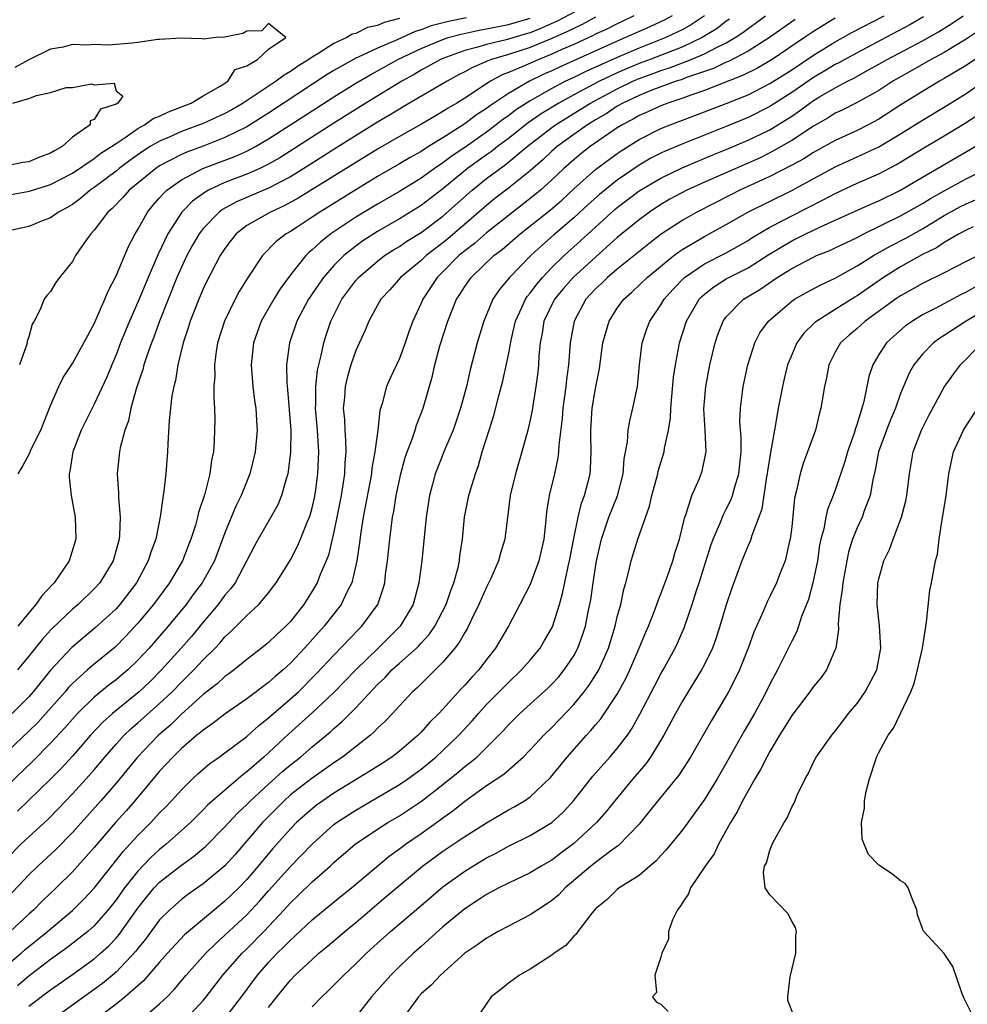
# Model space of a CAD drawing. Units: inches. Extents: x 2607000 to 2610000, y 1533000 to 1536000.
# Drawn here: x 2607160 to 2607247, y 1534768 to 1534859 of the extents above; entities that cross this region are included whole.
import ezdxf

# ---------------------------------------------------------------- set-up
doc = ezdxf.new("R2010")
doc.units = ezdxf.units.IN
doc.header["$MEASUREMENT"] = 0
doc.layers.add('LD26071533_2ft', color=82, linetype='Continuous')

msp = doc.modelspace()

# ---------------------------------------------------------------- linework, layer by layer
at = {"layer": 'LD26071533_2ft'}
for points, elevation in [([(2607214.138, 1534861), (2607209.494, 1534858.506), (2607208.105, 1534857.895), (2607207, 1534857.456), (2607206.649, 1534857.351), (2607204.814, 1534856.814), (2607203, 1534856.379), (2607202.09, 1534856.09), (2607201, 1534855.809), (2607199, 1534855.091), (2607198.786, 1534855), (2607197, 1534854.012), (2607196.37, 1534853.63), (2607195.22, 1534853), (2607191.921, 1534851), (2607189, 1534849.168), (2607184.021, 1534845.979), (2607183, 1534845.398), (2607182.188, 1534845), (2607181, 1534844.471), (2607179, 1534843.702), (2607177.477, 1534843), (2607177.168, 1534842.832), (2607176.014, 1534841.986), (2607175.039, 1534841), (2607173.744, 1534839), (2607172.858, 1534837.142), (2607171.936, 1534835), (2607171, 1534832.74), (2607170.242, 1534831), (2607169.42, 1534829), (2607169, 1534827.912), (2607168.601, 1534827), (2607168.143, 1534825.857), (2607167, 1534823.364), (2607166.803, 1534823), (2607165.812, 1534821), (2607165.022, 1534819), (2607164.766, 1534817.234), (2607164.693, 1534817), (2607164.689, 1534816.689), (2607164.892, 1534815), (2607165.258, 1534813), (2607165.309, 1534811), (2607164.693, 1534809), (2607163.319, 1534807), (2607163.157, 1534806.843), (2607162.206, 1534805.794), (2607161.655, 1534805), (2607161, 1534804.244), (2607160.004, 1534803)], 7570), ([(2607157.405, 1534770.595), (2607160.283, 1534773), (2607160.663, 1534773.337), (2607162.725, 1534775), (2607165, 1534776.933), (2607166.036, 1534777.964), (2607167, 1534778.98), (2607169.658, 1534782.343), (2607170.277, 1534783), (2607171, 1534783.806), (2607172.198, 1534785), (2607173, 1534785.874), (2607173.563, 1534786.436), (2607174.099, 1534787), (2607175, 1534788.002), (2607176.015, 1534789), (2607176.522, 1534789.477), (2607177.599, 1534790.401), (2607178.477, 1534791), (2607179, 1534791.377), (2607181, 1534792.888), (2607182.102, 1534793.898), (2607183, 1534794.601), (2607183.437, 1534795), (2607185, 1534796.333), (2607185.74, 1534797), (2607187.376, 1534798.624), (2607189, 1534800.359), (2607191.277, 1534802.723), (2607191.564, 1534803), (2607193.025, 1534805), (2607193.529, 1534806.472), (2607193.659, 1534807), (2607193.736, 1534807.736), (2607193.904, 1534809), (2607194.112, 1534811), (2607194.378, 1534813), (2607194.481, 1534813.519), (2607194.711, 1534815), (2607195.128, 1534817), (2607195.525, 1534818.475), (2607195.705, 1534819), (2607196.161, 1534820.161), (2607196.437, 1534821), (2607196.564, 1534821.436), (2607197.182, 1534823), (2607198.035, 1534825.965), (2607198.257, 1534827), (2607198.718, 1534828.718), (2607199.443, 1534831), (2607200.251, 1534833), (2607200.553, 1534833.447), (2607201, 1534834.173), (2607201.579, 1534835), (2607203.684, 1534837), (2607204.44, 1534837.56), (2607206.101, 1534839), (2607208.824, 1534841.176), (2607209.9, 1534842.1), (2607211, 1534843.116), (2607213, 1534844.904), (2607215, 1534846.379), (2607215.368, 1534846.632), (2607217, 1534847.657), (2607219, 1534848.661), (2607219.837, 1534849), (2607223, 1534850.181), (2607225, 1534850.953), (2607227, 1534851.763), (2607229, 1534852.786), (2607231, 1534854.062), (2607233, 1534855.397), (2607235, 1534856.626), (2607236.532, 1534857.468), (2607239.501, 1534859)], 7588), ([(2607195, 1534858.75), (2607193.608, 1534858.392), (2607193, 1534858.102), (2607192.081, 1534857.919), (2607191, 1534857.392), (2607190.672, 1534857.328), (2607190.188, 1534857), (2607189, 1534856.464), (2607187.513, 1534855.513), (2607187, 1534855.217), (2607186.706, 1534855), (2607185.65, 1534854.35), (2607185, 1534853.894), (2607184.427, 1534853.573), (2607183.704, 1534853), (2607181.599, 1534851.599), (2607180.674, 1534851), (2607179.615, 1534850.385), (2607179, 1534850.042), (2607177, 1534849.113), (2607175, 1534848.383), (2607173.879, 1534847.879), (2607173, 1534847.511), (2607172.146, 1534847), (2607171.445, 1534846.555), (2607170.263, 1534845.737), (2607169.293, 1534845), (2607169, 1534844.759), (2607167, 1534843.253), (2607166.627, 1534843), (2607165.755, 1534842.245), (2607165, 1534841.697), (2607164.566, 1534841.434), (2607163.731, 1534841), (2607163, 1534840.476), (2607162.155, 1534840.155), (2607161, 1534839.689), (2607157.87, 1534839)], 7564), ([(2607220.036, 1534859), (2607219.356, 1534858.644), (2607217.996, 1534858.004), (2607215.756, 1534857), (2607215, 1534856.69), (2607209.7, 1534854.3), (2607209, 1534853.963), (2607208.33, 1534853.67), (2607206.944, 1534853), (2607205, 1534851.875), (2607203.284, 1534850.716), (2607203, 1534850.491), (2607202.094, 1534849.906), (2607201, 1534849.083), (2607199, 1534847.802), (2607197.679, 1534847), (2607197, 1534846.57), (2607195.987, 1534846.013), (2607195, 1534845.421), (2607193, 1534844.262), (2607191, 1534843.053), (2607187.703, 1534841), (2607187, 1534840.521), (2607185.625, 1534839.625), (2607185, 1534839.221), (2607184.616, 1534839), (2607183.701, 1534838.299), (2607182.437, 1534837), (2607181.052, 1534834.948), (2607180.296, 1534833.704), (2607179.918, 1534833), (2607178.943, 1534831), (2607178.325, 1534829), (2607178.194, 1534828.194), (2607178.043, 1534827), (2607178.061, 1534825.939), (2607177.989, 1534825), (2607177.962, 1534823.962), (2607178.032, 1534823), (2607178.061, 1534821.939), (2607178.051, 1534821), (2607178.013, 1534820.013), (2607177.93, 1534819), (2607177.755, 1534818.245), (2607177.602, 1534817), (2607177.136, 1534815.136), (2607176.571, 1534813.429), (2607176.481, 1534813), (2607176.289, 1534812.289), (2607175.873, 1534811), (2607175.619, 1534810.381), (2607175.096, 1534809), (2607173.901, 1534807), (2607172.429, 1534805), (2607171, 1534803.271), (2607169.908, 1534802.091), (2607168.92, 1534801.08), (2607167, 1534799.518), (2607166.386, 1534799), (2607165, 1534797.764), (2607164.629, 1534797.371), (2607164.331, 1534797), (2607162.572, 1534795), (2607161.814, 1534794.185), (2607161, 1534793.375), (2607158.494, 1534791)], 7576), ([(2607159, 1534781.736), (2607160.275, 1534783), (2607161, 1534783.693), (2607162.728, 1534785.272), (2607163.722, 1534786.278), (2607165, 1534787.619), (2607166.263, 1534789), (2607167, 1534789.839), (2607167.973, 1534791), (2607169, 1534792.174), (2607169.757, 1534793), (2607170.389, 1534793.611), (2607171, 1534794.128), (2607173, 1534795.902), (2607174.152, 1534797), (2607175, 1534797.884), (2607175.572, 1534798.428), (2607176.128, 1534799), (2607177, 1534799.937), (2607178.084, 1534801), (2607178.534, 1534801.466), (2607179, 1534802.037), (2607179.514, 1534802.486), (2607181, 1534803.981), (2607182.118, 1534805), (2607183, 1534806.075), (2607183.404, 1534806.596), (2607183.693, 1534807), (2607185, 1534809.11), (2607185.65, 1534810.35), (2607185.935, 1534811), (2607186.551, 1534812.551), (2607186.749, 1534813), (2607186.814, 1534813.186), (2607187, 1534813.868), (2607187.212, 1534814.788), (2607187.297, 1534815.297), (2607187.529, 1534817), (2607187.6, 1534819), (2607187.475, 1534821), (2607187.306, 1534823), (2607187.323, 1534823.323), (2607187.328, 1534825), (2607187.502, 1534826.498), (2607187.613, 1534827), (2607187.835, 1534827.835), (2607188.072, 1534829), (2607188.288, 1534829.712), (2607188.709, 1534831), (2607189.715, 1534833), (2607191, 1534834.712), (2607191.248, 1534835), (2607193, 1534836.509), (2607193.639, 1534837), (2607194.466, 1534837.534), (2607195, 1534837.855), (2607195.685, 1534838.315), (2607197, 1534839.118), (2607199, 1534840.612), (2607201.67, 1534843), (2607203, 1534844.066), (2607204.237, 1534845), (2607204.692, 1534845.308), (2607206.739, 1534847), (2607209, 1534848.763), (2607209.328, 1534849), (2607211.604, 1534850.396), (2607212.541, 1534851), (2607215, 1534852.318), (2607216.42, 1534853), (2607217, 1534853.247), (2607218.297, 1534853.703), (2607219, 1534853.973), (2607219.783, 1534854.217), (2607221.774, 1534855), (2607223, 1534855.517), (2607224.101, 1534856.101), (2607225, 1534856.527), (2607225.814, 1534857), (2607226.527, 1534857.472), (2607227, 1534857.846), (2607227.684, 1534858.316), (2607228.613, 1534859)], 7582), ([(2607223.006, 1534858.994), (2607221.797, 1534858.202), (2607221, 1534857.762), (2607220.5, 1534857.5), (2607219.461, 1534857), (2607217, 1534856.046), (2607215, 1534855.193), (2607212.099, 1534853.901), (2607211, 1534853.351), (2607210.256, 1534853), (2607209, 1534852.344), (2607207, 1534851.213), (2607205.66, 1534850.34), (2607205, 1534849.824), (2607204.51, 1534849.49), (2607203.892, 1534849), (2607203, 1534848.334), (2607201, 1534846.93), (2607199.836, 1534846.164), (2607199, 1534845.512), (2607198.227, 1534845), (2607197, 1534844.112), (2607195, 1534842.89), (2607193, 1534841.735), (2607191, 1534840.521), (2607189, 1534839.189), (2607188.726, 1534839), (2607187.756, 1534838.244), (2607187, 1534837.522), (2607186.707, 1534837.293), (2607186.417, 1534837), (2607185, 1534835.23), (2607184.048, 1534833.952), (2607183.469, 1534833), (2607182.326, 1534831), (2607181.611, 1534829), (2607181.387, 1534827), (2607181.543, 1534825), (2607181.71, 1534823.71), (2607181.821, 1534823), (2607181.879, 1534821.879), (2607181.948, 1534821), (2607181.769, 1534819), (2607181.627, 1534818.373), (2607181.269, 1534817), (2607180.481, 1534815), (2607179.995, 1534814.005), (2607179, 1534811.562), (2607178.024, 1534809), (2607176.912, 1534807), (2607176.084, 1534805.916), (2607175.425, 1534805), (2607173.789, 1534803), (2607172.038, 1534801), (2607171, 1534799.887), (2607170.071, 1534799), (2607169.496, 1534798.504), (2607169, 1534798.096), (2607168.37, 1534797.63), (2607167, 1534796.495), (2607165.478, 1534795), (2607165, 1534794.484), (2607164.311, 1534793.689), (2607163, 1534792.283), (2607161.366, 1534790.634), (2607159, 1534788.355)], 7578), ([(2607231.331, 1534858.67), (2607228.969, 1534857), (2607227, 1534855.764), (2607225.19, 1534854.81), (2607225, 1534854.738), (2607223.821, 1534854.178), (2607221.334, 1534853.334), (2607220.855, 1534853.145), (2607220.389, 1534853), (2607218.171, 1534852.171), (2607217, 1534851.693), (2607215.51, 1534851), (2607215, 1534850.71), (2607213.977, 1534850.023), (2607213, 1534849.451), (2607212.27, 1534849), (2607211, 1534848.107), (2607209.468, 1534847), (2607209, 1534846.59), (2607208.182, 1534845.818), (2607207, 1534844.783), (2607205, 1534843.179), (2607203.767, 1534842.233), (2607203, 1534841.612), (2607202.306, 1534841), (2607199.448, 1534838.552), (2607199, 1534838.18), (2607197.455, 1534837), (2607197, 1534836.565), (2607195.096, 1534835), (2607194.127, 1534833.873), (2607193.301, 1534833), (2607193, 1534832.472), (2607192.192, 1534831), (2607191.848, 1534830.152), (2607191, 1534828.286), (2607190.56, 1534827), (2607190.212, 1534825.788), (2607190.02, 1534825), (2607189.951, 1534823.951), (2607189.858, 1534823), (2607189.959, 1534821.959), (2607189.99, 1534821), (2607190.073, 1534820.073), (2607190.089, 1534819), (2607189.993, 1534818.007), (2607189.964, 1534817), (2607189.792, 1534815.791), (2607189.655, 1534815), (2607189.272, 1534813), (2607189, 1534811.654), (2607188.484, 1534809.516), (2607188.283, 1534809), (2607187.736, 1534807.736), (2607187.455, 1534807), (2607187, 1534806.21), (2607186.228, 1534805), (2607185, 1534803.447), (2607184.579, 1534803), (2607183.745, 1534802.255), (2607183, 1534801.522), (2607182.354, 1534801), (2607181, 1534799.953), (2607179.848, 1534799), (2607179.364, 1534798.636), (2607179, 1534798.384), (2607178.277, 1534797.724), (2607177, 1534796.74), (2607175, 1534794.931), (2607174.026, 1534793.974), (2607172.896, 1534793), (2607170.974, 1534791), (2607169, 1534788.612), (2607167.599, 1534787), (2607165, 1534784.081), (2607163.474, 1534782.526), (2607161.818, 1534781), (2607161, 1534780.198), (2607159, 1534778.103)], 7584), ([(2607235, 1534858.789), (2607233.875, 1534858.125), (2607233, 1534857.567), (2607232.184, 1534857), (2607229.217, 1534855), (2607227.817, 1534854.183), (2607226.484, 1534853.515), (2607223, 1534852.159), (2607221.732, 1534851.732), (2607221, 1534851.458), (2607219.625, 1534851), (2607219, 1534850.759), (2607217.799, 1534850.201), (2607217, 1534849.855), (2607216.463, 1534849.537), (2607215.444, 1534849), (2607215, 1534848.722), (2607212.504, 1534847), (2607211.659, 1534846.341), (2607211, 1534845.805), (2607210.082, 1534845), (2607209, 1534843.966), (2607207.938, 1534843), (2607207.431, 1534842.569), (2607205.409, 1534841), (2607203, 1534839.1), (2607201.883, 1534838.117), (2607201, 1534837.446), (2607200.472, 1534837), (2607199, 1534835.508), (2607198.469, 1534835), (2607197.139, 1534833), (2607197, 1534832.656), (2607196.226, 1534831), (2607195.899, 1534830.101), (2607195.527, 1534829), (2607195, 1534827.561), (2607194.191, 1534825.809), (2607193.834, 1534825), (2607193.423, 1534823.423), (2607193.212, 1534822.788), (2607193.01, 1534821), (2607192.763, 1534819), (2607192.484, 1534817.516), (2607192.435, 1534817), (2607191.668, 1534813), (2607191.426, 1534811.426), (2607191.338, 1534810.662), (2607191.1, 1534809), (2607190.641, 1534807), (2607190.256, 1534806.256), (2607189.66, 1534805), (2607188.111, 1534803), (2607186.303, 1534801), (2607185, 1534799.611), (2607184.332, 1534799), (2607183.606, 1534798.394), (2607183, 1534797.85), (2607181, 1534796.355), (2607179.017, 1534794.983), (2607177.903, 1534794.097), (2607177, 1534793.485), (2607176.752, 1534793.247), (2607176.426, 1534793), (2607175, 1534791.781), (2607174.204, 1534791), (2607173, 1534789.697), (2607170.723, 1534787), (2607169.921, 1534786.08), (2607168.95, 1534785), (2607167, 1534782.694), (2607165, 1534780.459), (2607163.507, 1534779), (2607162.225, 1534777.775), (2607161.469, 1534777), (2607161, 1534776.586), (2607159.289, 1534775)], 7586), ([(2607159.392, 1534842.608), (2607161.071, 1534842.929), (2607163, 1534843.515), (2607165, 1534844.564), (2607167, 1534845.923), (2607167.609, 1534846.391), (2607168.585, 1534847), (2607169, 1534847.299), (2607169.841, 1534847.842), (2607171, 1534848.653), (2607171.623, 1534849), (2607172.419, 1534849.581), (2607173, 1534849.809), (2607173.801, 1534850.199), (2607175.891, 1534851), (2607177, 1534851.676), (2607178.56, 1534852.56), (2607179.27, 1534853), (2607179.937, 1534854.063), (2607181, 1534854.403), (2607181.983, 1534855), (2607183, 1534855.95), (2607184.587, 1534857), (2607183, 1534858.295), (2607182.382, 1534857.619), (2607181, 1534857.589), (2607180.632, 1534857.368), (2607178.945, 1534857.055), (2607178.191, 1534857), (2607177, 1534856.848), (2607176.885, 1534856.885), (2607174.963, 1534856.963), (2607173, 1534856.84), (2607172.826, 1534856.826), (2607171, 1534856.549), (2607170.491, 1534856.491), (2607168.322, 1534856.322), (2607167, 1534856.374), (2607166.312, 1534856.312), (2607165, 1534856.361), (2607164.136, 1534856.135), (2607163, 1534855.955), (2607161, 1534854.954), (2607159.724, 1534854.276)], 7562), ([(2607216.529, 1534859), (2607215.5, 1534858.5), (2607215, 1534858.279), (2607214.156, 1534857.844), (2607213, 1534857.323), (2607212.79, 1534857.21), (2607211, 1534856.384), (2607209.901, 1534855.901), (2607209, 1534855.482), (2607207.785, 1534855), (2607206.343, 1534854.343), (2607205, 1534853.791), (2607204.42, 1534853.58), (2607203.362, 1534853), (2607201, 1534851.454), (2607200.268, 1534851), (2607199.466, 1534850.534), (2607199, 1534850.216), (2607198.219, 1534849.781), (2607196.96, 1534849.04), (2607195, 1534847.945), (2607193, 1534846.778), (2607185.727, 1534842.273), (2607184.431, 1534841.569), (2607183.166, 1534841), (2607181, 1534839.755), (2607180.036, 1534839), (2607179.573, 1534838.427), (2607179, 1534837.664), (2607178.568, 1534837), (2607177.344, 1534834.657), (2607177, 1534833.946), (2607176.595, 1534833), (2607175.801, 1534831), (2607175.623, 1534830.377), (2607175.154, 1534829), (2607174.686, 1534827), (2607174.452, 1534825.548), (2607174.293, 1534825), (2607174.127, 1534824.127), (2607173.874, 1534821.874), (2607173.748, 1534819.748), (2607173.726, 1534819), (2607173.564, 1534817), (2607173.395, 1534815.395), (2607173.327, 1534815), (2607173.055, 1534813.055), (2607172.642, 1534811), (2607172.194, 1534809.806), (2607171.955, 1534809), (2607170.87, 1534807), (2607169.344, 1534805), (2607169, 1534804.614), (2607167.126, 1534802.874), (2607164.933, 1534801.067), (2607163.006, 1534798.994), (2607161.403, 1534797), (2607161, 1534796.543), (2607159.458, 1534795)], 7574), ([(2607213, 1534858.866), (2607211.79, 1534858.21), (2607211, 1534857.853), (2607210.443, 1534857.557), (2607209, 1534856.907), (2607207, 1534856.085), (2607205, 1534855.449), (2607203.456, 1534855), (2607203.121, 1534854.879), (2607203, 1534854.812), (2607201.725, 1534854.275), (2607201, 1534853.855), (2607200.425, 1534853.575), (2607199.381, 1534853), (2607195.36, 1534850.64), (2607195, 1534850.442), (2607194.108, 1534849.892), (2607193, 1534849.247), (2607189.403, 1534847), (2607186.711, 1534845.289), (2607185, 1534844.235), (2607183, 1534843.192), (2607180.056, 1534841.944), (2607178.762, 1534841.238), (2607178.452, 1534841), (2607177, 1534839.486), (2607176.625, 1534839), (2607176.028, 1534837.972), (2607175.499, 1534837), (2607175, 1534835.941), (2607174.595, 1534835), (2607172.986, 1534831), (2607172.469, 1534829.531), (2607172.253, 1534829), (2607171.824, 1534827.824), (2607171.562, 1534827), (2607171.452, 1534826.548), (2607170.874, 1534824.874), (2607170.366, 1534823), (2607170.151, 1534821.849), (2607169.823, 1534821), (2607169.385, 1534819.385), (2607169.319, 1534819), (2607169.107, 1534817), (2607169.23, 1534815.23), (2607169.221, 1534814.779), (2607169.373, 1534813), (2607169.32, 1534811.32), (2607169.282, 1534811), (2607168.749, 1534809), (2607167.529, 1534807), (2607167, 1534806.421), (2607165.521, 1534805), (2607165, 1534804.562), (2607163.179, 1534802.821), (2607163, 1534802.633), (2607162.217, 1534801.783), (2607161, 1534800.245), (2607159.947, 1534799)], 7572), ([(2607243.095, 1534858.905), (2607241.829, 1534858.171), (2607239.639, 1534857), (2607237, 1534855.62), (2607235.864, 1534855), (2607235.317, 1534854.683), (2607235, 1534854.526), (2607234.054, 1534853.946), (2607233, 1534853.339), (2607231, 1534851.972), (2607229, 1534850.681), (2607227, 1534849.681), (2607225, 1534848.845), (2607221, 1534847.267), (2607219.403, 1534846.596), (2607219, 1534846.407), (2607218.071, 1534845.929), (2607217, 1534845.31), (2607215, 1534843.936), (2607213.377, 1534842.623), (2607212.321, 1534841.679), (2607211, 1534840.457), (2607209.133, 1534838.867), (2607208.07, 1534837.93), (2607207.074, 1534837), (2607205.096, 1534835), (2607204.145, 1534833.855), (2607203.584, 1534833), (2607202.75, 1534831), (2607202.14, 1534829), (2607201.487, 1534826.513), (2607201.153, 1534825), (2607200.619, 1534823), (2607199.924, 1534821), (2607199.146, 1534819.146), (2607198.487, 1534817.513), (2607198.297, 1534817), (2607198.051, 1534816.051), (2607197.753, 1534815), (2607197.447, 1534813), (2607197.068, 1534809), (2607196.799, 1534807), (2607196.258, 1534805), (2607195.077, 1534803), (2607193.06, 1534801), (2607191.013, 1534799), (2607189, 1534796.939), (2607187, 1534795.067), (2607184.863, 1534793.137), (2607182.555, 1534791), (2607181, 1534789.638), (2607180.623, 1534789.376), (2607177.863, 1534787), (2607177.409, 1534786.591), (2607177, 1534786.154), (2607175.835, 1534785), (2607173.589, 1534783), (2607173, 1534782.53), (2607172.199, 1534781.801), (2607171, 1534780.545), (2607169.774, 1534779), (2607169, 1534777.904), (2607168.284, 1534777), (2607167, 1534775.528), (2607166.411, 1534775), (2607164.497, 1534773.503), (2607163, 1534772.43), (2607161, 1534770.889), (2607159.969, 1534770.031)], 7590), ([(2607225.3, 1534858.699), (2607225, 1534858.5), (2607224.155, 1534857.845), (2607222.776, 1534857), (2607221, 1534856.171), (2607218.014, 1534855), (2607217, 1534854.619), (2607215.85, 1534854.151), (2607215, 1534853.781), (2607213.353, 1534853), (2607211, 1534851.749), (2607209.622, 1534851), (2607207.998, 1534850.002), (2607206.818, 1534849.182), (2607205, 1534847.74), (2607204.004, 1534847), (2607203.443, 1534846.557), (2607203, 1534846.257), (2607201.248, 1534845), (2607199, 1534843.143), (2607197, 1534841.601), (2607195, 1534840.378), (2607193, 1534839.222), (2607192.644, 1534839), (2607191.653, 1534838.347), (2607191, 1534837.865), (2607189.915, 1534837), (2607189, 1534836.084), (2607188.033, 1534835), (2607187.6, 1534834.4), (2607186.665, 1534833), (2607185.602, 1534831), (2607184.928, 1534829), (2607184.658, 1534827), (2607184.661, 1534825.339), (2607184.725, 1534824.725), (2607185.037, 1534821), (2607185.019, 1534818.981), (2607184.798, 1534817.202), (2607184.754, 1534817), (2607184.631, 1534816.63), (2607184.193, 1534815), (2607183.845, 1534814.155), (2607183.217, 1534813), (2607182.053, 1534811), (2607181.677, 1534810.323), (2607179.926, 1534807), (2607179.547, 1534806.453), (2607179, 1534805.852), (2607178.37, 1534805), (2607177, 1534803.368), (2607175.933, 1534802.067), (2607174.99, 1534801), (2607173.179, 1534799), (2607172.091, 1534797.909), (2607171.121, 1534797), (2607169, 1534795.28), (2607168.668, 1534795), (2607167.798, 1534794.203), (2607166.665, 1534793), (2607165, 1534791.083), (2607164.006, 1534789.994), (2607163, 1534788.966), (2607159.969, 1534786.031)], 7580), ([(2607160.025, 1534817), (2607160.389, 1534817.611), (2607161.081, 1534818.919), (2607161.193, 1534819.193), (2607162.099, 1534821), (2607163, 1534823.266), (2607163.748, 1534825), (2607164.163, 1534825.837), (2607165, 1534827.114), (2607166.056, 1534829), (2607167, 1534830.748), (2607167.981, 1534833), (2607168.264, 1534833.736), (2607169, 1534835.136), (2607170.149, 1534837.851), (2607170.754, 1534839), (2607171, 1534839.398), (2607171.886, 1534841), (2607172.386, 1534841.614), (2607173, 1534842.294), (2607173.318, 1534842.682), (2607173.661, 1534843), (2607175, 1534843.96), (2607176.959, 1534845), (2607179.901, 1534846.099), (2607181, 1534846.588), (2607181.787, 1534847), (2607183, 1534847.704), (2607187, 1534850.3), (2607189, 1534851.58), (2607191, 1534852.828), (2607192.368, 1534853.632), (2607193, 1534853.959), (2607194.865, 1534855), (2607197, 1534856.007), (2607199, 1534856.839), (2607199.494, 1534857), (2607200.672, 1534857.328), (2607202.321, 1534857.679), (2607203, 1534857.794), (2607205, 1534858.204), (2607207, 1534858.794)], 7568), ([(2607201.174, 1534858.826), (2607199.508, 1534858.492), (2607197.926, 1534858.074), (2607197, 1534857.722), (2607196.44, 1534857.561), (2607194.791, 1534856.792), (2607193, 1534856.03), (2607191.209, 1534855.209), (2607191, 1534855.127), (2607189, 1534853.986), (2607188.386, 1534853.614), (2607183, 1534850.084), (2607181, 1534848.82), (2607179, 1534847.825), (2607177, 1534847.06), (2607175.495, 1534846.505), (2607175, 1534846.28), (2607173, 1534845.228), (2607172.658, 1534845), (2607170.208, 1534843), (2607169.647, 1534842.353), (2607168.659, 1534841.341), (2607168.254, 1534841), (2607167, 1534839.342), (2607166.675, 1534839), (2607165.902, 1534837.902), (2607165.294, 1534837), (2607165, 1534836.46), (2607163.82, 1534835), (2607163.473, 1534834.526), (2607163, 1534833.721), (2607162.649, 1534833.351), (2607162.421, 1534833), (2607162.054, 1534832.054), (2607161.486, 1534831), (2607161.293, 1534830.707), (2607161, 1534829.564), (2607160.846, 1534829.154), (2607160.839, 1534829), (2607160.797, 1534828.797), (2607160.144, 1534827)], 7566), ([(2607161, 1534768.164), (2607163, 1534769.656), (2607165, 1534771.057), (2607167, 1534772.495), (2607167.59, 1534773), (2607168.328, 1534773.672), (2607169, 1534774.38), (2607169.29, 1534774.71), (2607171, 1534777.142), (2607171.819, 1534778.181), (2607172.512, 1534779), (2607173, 1534779.511), (2607175, 1534781.095), (2607176.123, 1534781.877), (2607177.212, 1534782.788), (2607179, 1534784.591), (2607180.145, 1534785.855), (2607181, 1534786.64), (2607181.35, 1534787), (2607183, 1534788.517), (2607184.306, 1534789.694), (2607185, 1534790.282), (2607185.916, 1534791), (2607187, 1534791.947), (2607188.673, 1534793.327), (2607189, 1534793.638), (2607189.745, 1534794.255), (2607191, 1534795.527), (2607193, 1534797.663), (2607193.692, 1534798.308), (2607194.323, 1534799), (2607195, 1534799.619), (2607196.562, 1534801), (2607196.785, 1534801.215), (2607197, 1534801.46), (2607197.75, 1534802.25), (2607198.26, 1534803), (2607199.292, 1534805), (2607199.711, 1534806.289), (2607200.005, 1534807), (2607200.386, 1534808.386), (2607200.512, 1534809), (2607200.55, 1534809.451), (2607200.784, 1534811), (2607200.978, 1534813), (2607201.383, 1534815), (2607201.532, 1534815.532), (2607201.987, 1534817), (2607202.262, 1534817.738), (2607202.613, 1534819), (2607203.233, 1534821), (2607203.675, 1534822.325), (2607204.126, 1534824.126), (2607204.496, 1534825.504), (2607205, 1534827.914), (2607205.246, 1534829.246), (2607205.654, 1534831), (2607206.238, 1534832.239), (2607206.569, 1534833), (2607206.74, 1534833.26), (2607207, 1534833.56), (2607207.606, 1534834.394), (2607208.121, 1534835), (2607209, 1534835.909), (2607210.123, 1534837), (2607211.637, 1534838.363), (2607213, 1534839.625), (2607214.773, 1534841.227), (2607215, 1534841.418), (2607217, 1534842.933), (2607219, 1534844.124), (2607220.944, 1534845.055), (2607223.766, 1534846.235), (2607225, 1534846.735), (2607227, 1534847.588), (2607229, 1534848.553), (2607229.74, 1534849), (2607231, 1534849.798), (2607231.724, 1534850.276), (2607232.671, 1534851), (2607233, 1534851.226), (2607233.566, 1534851.566), (2607235, 1534852.397), (2607236.13, 1534853), (2607236.711, 1534853.289), (2607238.039, 1534854.039), (2607239, 1534854.562), (2607239.752, 1534855), (2607243, 1534856.711), (2607244.466, 1534857.534), (2607245.701, 1534858.3), (2607246.728, 1534859)], 7592), ([(2607248.292, 1534857.708), (2607247, 1534856.855), (2607245, 1534855.639), (2607243.802, 1534855), (2607242.024, 1534853.976), (2607240.283, 1534853), (2607239, 1534852.165), (2607237, 1534851.053), (2607235.645, 1534850.355), (2607235, 1534850.061), (2607234.355, 1534849.646), (2607233, 1534848.882), (2607231, 1534847.552), (2607230.048, 1534847), (2607229, 1534846.421), (2607228.042, 1534845.958), (2607223, 1534843.729), (2607221.388, 1534843), (2607219.83, 1534842.17), (2607219, 1534841.684), (2607217.958, 1534841), (2607217, 1534840.293), (2607215, 1534838.655), (2607213, 1534836.869), (2607210.948, 1534835), (2607210.041, 1534833.959), (2607209.246, 1534833), (2607208.272, 1534831), (2607208.101, 1534829.9), (2607207.916, 1534829), (2607207.807, 1534827.807), (2607207.767, 1534827), (2607207.693, 1534826.307), (2607207.53, 1534825), (2607207.181, 1534822.819), (2607207, 1534821.932), (2607206.782, 1534821), (2607206.247, 1534819), (2607205.665, 1534817), (2607205.175, 1534815), (2607204.691, 1534811), (2607204.287, 1534809.713), (2607204.099, 1534809), (2607203.389, 1534807.389), (2607203, 1534806.592), (2607202.305, 1534805), (2607201.615, 1534803.615), (2607201.22, 1534802.78), (2607201, 1534802.444), (2607200.497, 1534801.503), (2607200.103, 1534801), (2607199, 1534799.697), (2607197, 1534797.735), (2607196.639, 1534797.361), (2607196.216, 1534797), (2607195, 1534795.713), (2607194.361, 1534795), (2607193.702, 1534794.298), (2607193, 1534793.64), (2607192.697, 1534793.303), (2607192.346, 1534793), (2607189.783, 1534791), (2607189, 1534790.478), (2607188.144, 1534789.856), (2607187, 1534789.071), (2607185, 1534787.523), (2607184.415, 1534787), (2607182.427, 1534785), (2607179.925, 1534782.075), (2607178.982, 1534781.018), (2607177, 1534779.363), (2607175.603, 1534778.397), (2607175, 1534777.943), (2607173.931, 1534777), (2607173, 1534776.061), (2607171.704, 1534774.296), (2607171, 1534773.448), (2607170.811, 1534773.189), (2607169, 1534771.279), (2607167.758, 1534770.243), (2607167, 1534769.685), (2607163.249, 1534767)], 7594), ([(2607249, 1534855.786), (2607247, 1534854.457), (2607245, 1534853.247), (2607244.553, 1534853), (2607243, 1534852.074), (2607241.117, 1534850.883), (2607239, 1534849.518), (2607238.033, 1534849), (2607237, 1534848.489), (2607235, 1534847.57), (2607233.997, 1534847), (2607233, 1534846.46), (2607232.103, 1534845.897), (2607231, 1534845.288), (2607229, 1534844.247), (2607226.235, 1534843), (2607225.405, 1534842.595), (2607222.284, 1534841), (2607221, 1534840.266), (2607219.039, 1534838.961), (2607217.9, 1534838.1), (2607215, 1534835.773), (2607214.09, 1534835), (2607213.549, 1534834.451), (2607213, 1534833.944), (2607212.119, 1534833), (2607211.029, 1534831), (2607210.681, 1534829), (2607210.53, 1534827), (2607210.349, 1534825.651), (2607210.285, 1534825), (2607210.005, 1534823), (2607209.943, 1534822.057), (2607209.627, 1534819.627), (2607209.611, 1534819), (2607209.551, 1534818.449), (2607209.229, 1534817), (2607208.74, 1534815), (2607208.504, 1534813.496), (2607208.419, 1534812.419), (2607208.257, 1534811), (2607207.804, 1534809), (2607207, 1534806.838), (2607206.065, 1534805), (2607205, 1534803), (2607203.827, 1534801), (2607203, 1534799.949), (2607202.285, 1534799), (2607201.653, 1534798.347), (2607201, 1534797.599), (2607200.707, 1534797.293), (2607199, 1534795.394), (2607198.632, 1534795), (2607197.809, 1534794.191), (2607197, 1534793.284), (2607196.716, 1534793), (2607195, 1534791.552), (2607194.297, 1534791), (2607193.516, 1534790.484), (2607192.296, 1534789.704), (2607189, 1534787.69), (2607187.979, 1534787), (2607187.41, 1534786.59), (2607187, 1534786.264), (2607186.32, 1534785.681), (2607185.574, 1534785), (2607185, 1534784.414), (2607183.382, 1534782.619), (2607182.039, 1534781), (2607181, 1534779.78), (2607180.263, 1534779), (2607179, 1534777.771), (2607178.045, 1534777), (2607175.298, 1534774.702), (2607173.71, 1534773), (2607173, 1534772.198), (2607171.524, 1534770.476), (2607169.847, 1534769), (2607169, 1534768.341), (2607167.208, 1534767)], 7596), ([(2607159.533, 1534851), (2607161, 1534851.423), (2607161.693, 1534851.693), (2607163, 1534851.976), (2607164.415, 1534852.415), (2607165, 1534852.422), (2607166.754, 1534852.754), (2607167, 1534852.662), (2607168.836, 1534852.836), (2607169, 1534852.132), (2607169.622, 1534851.622), (2607169.157, 1534851), (2607169, 1534850.91), (2607167.574, 1534850.426), (2607167, 1534849.489), (2607166.636, 1534849.364), (2607166.618, 1534849), (2607165, 1534847.874), (2607164.047, 1534847), (2607163.369, 1534846.631), (2607163, 1534846.394), (2607161.976, 1534846.024), (2607161, 1534845.617), (2607160.448, 1534845.552), (2607159, 1534845.235)], 7560), ([(2607171.354, 1534767), (2607173, 1534768.353), (2607173.679, 1534769), (2607174.326, 1534769.674), (2607175.433, 1534771), (2607177.235, 1534773), (2607178.121, 1534773.879), (2607179, 1534774.652), (2607181, 1534776.541), (2607182.187, 1534777.812), (2607183, 1534778.737), (2607185, 1534780.96), (2607187, 1534783.024), (2607189, 1534784.816), (2607189.243, 1534785), (2607191, 1534786.143), (2607195, 1534788.471), (2607195.772, 1534789), (2607197, 1534789.9), (2607198.342, 1534791), (2607199, 1534791.605), (2607200.463, 1534793), (2607201.672, 1534794.328), (2607202.25, 1534795), (2607203, 1534795.816), (2607205, 1534797.858), (2607206.216, 1534799), (2607207, 1534799.907), (2607207.909, 1534801), (2607208.319, 1534801.681), (2607209.038, 1534802.962), (2607209.684, 1534805), (2607209.982, 1534806.018), (2607210.485, 1534808.485), (2607210.614, 1534809), (2607211, 1534811.055), (2607211.395, 1534813), (2607211.704, 1534814.296), (2607211.984, 1534815), (2607212.498, 1534817), (2607212.549, 1534817.451), (2607212.611, 1534819), (2607212.558, 1534820.558), (2607212.569, 1534821), (2607212.702, 1534823), (2607213, 1534824.823), (2607213.354, 1534826.646), (2607213.675, 1534829), (2607213.961, 1534829.961), (2607214.244, 1534831), (2607215, 1534832.178), (2607215.59, 1534833), (2607216.342, 1534833.658), (2607217.733, 1534835), (2607220.195, 1534837), (2607220.644, 1534837.356), (2607221, 1534837.59), (2607223, 1534838.772), (2607223.44, 1534839), (2607225, 1534839.863), (2607226.977, 1534841), (2607231.025, 1534842.975), (2607235, 1534845.153), (2607237, 1534846.062), (2607239.002, 1534846.998), (2607241, 1534848.167), (2607243, 1534849.424), (2607245.232, 1534850.768), (2607247, 1534851.879), (2607249, 1534853.253)], 7598), ([(2607175.449, 1534767), (2607177, 1534768.677), (2607177.269, 1534769), (2607178.809, 1534771), (2607180.581, 1534773), (2607181, 1534773.407), (2607182.549, 1534775), (2607184.43, 1534777), (2607185, 1534777.633), (2607185.709, 1534778.29), (2607187, 1534779.568), (2607188.638, 1534781), (2607189, 1534781.34), (2607190.946, 1534783), (2607193, 1534784.381), (2607193.957, 1534785), (2607195, 1534785.612), (2607195.841, 1534786.159), (2607197.032, 1534786.967), (2607199, 1534788.492), (2607200.392, 1534789.608), (2607201, 1534790.125), (2607201.509, 1534790.491), (2607202.102, 1534791), (2607204.13, 1534793), (2607204.552, 1534793.448), (2607205, 1534793.957), (2607206.041, 1534795), (2607208.652, 1534797.349), (2607209, 1534797.698), (2607209.622, 1534798.378), (2607210.134, 1534799), (2607211, 1534800.301), (2607211.377, 1534801), (2607211.814, 1534802.186), (2607212.068, 1534803), (2607212.324, 1534804.324), (2607212.561, 1534805.439), (2607212.775, 1534807), (2607213.088, 1534809), (2607213.546, 1534811), (2607214.237, 1534813), (2607215.025, 1534814.975), (2607215.549, 1534817), (2607215.643, 1534818.357), (2607215.933, 1534819.933), (2607215.982, 1534821), (2607216.139, 1534821.861), (2607216.433, 1534823), (2607216.851, 1534825), (2607217.039, 1534827), (2607217.294, 1534829), (2607217.724, 1534830.276), (2607217.988, 1534831), (2607219, 1534832.501), (2607219.294, 1534833), (2607220.097, 1534833.903), (2607221.163, 1534835), (2607223, 1534836.264), (2607225, 1534837.269), (2607227, 1534838.404), (2607227.357, 1534838.643), (2607229, 1534839.612), (2607230.248, 1534840.248), (2607231, 1534840.654), (2607233.893, 1534842.107), (2607235, 1534842.71), (2607237, 1534843.636), (2607239, 1534844.522), (2607240.63, 1534845.37), (2607241.884, 1534846.116), (2607243.121, 1534846.879), (2607245, 1534847.989), (2607246.867, 1534849.133), (2607248.093, 1534849.907)], 7600), ([(2607179, 1534767.015), (2607180.504, 1534769), (2607181.983, 1534771), (2607183, 1534772.156), (2607183.8, 1534773), (2607184.413, 1534773.587), (2607185, 1534774.215), (2607185.421, 1534774.579), (2607187, 1534776.072), (2607189.71, 1534778.29), (2607190.609, 1534779), (2607194.08, 1534781.92), (2607195, 1534782.576), (2607195.554, 1534783), (2607197, 1534784.004), (2607198.752, 1534785.248), (2607199, 1534785.442), (2607199.919, 1534786.081), (2607201, 1534786.967), (2607203, 1534788.392), (2607204.577, 1534789.423), (2607206.36, 1534791), (2607207, 1534791.657), (2607208.247, 1534793), (2607209, 1534793.725), (2607211, 1534795.813), (2607211.969, 1534797), (2607212.414, 1534797.586), (2607213, 1534798.501), (2607213.297, 1534799), (2607214.187, 1534801), (2607214.805, 1534803), (2607215, 1534803.857), (2607215.308, 1534805), (2607215.586, 1534806.414), (2607215.773, 1534807), (2607216.063, 1534808.063), (2607216.272, 1534809), (2607216.896, 1534811), (2607217.967, 1534814.033), (2607218.176, 1534815), (2607218.71, 1534817), (2607218.756, 1534817.244), (2607219.29, 1534819), (2607219.33, 1534819.33), (2607219.685, 1534821), (2607219.867, 1534822.133), (2607219.897, 1534823), (2607220.161, 1534825.839), (2607220.326, 1534827), (2607220.644, 1534828.644), (2607220.699, 1534829), (2607221.335, 1534831), (2607222.504, 1534833), (2607222.745, 1534833.255), (2607223, 1534833.477), (2607223.85, 1534834.15), (2607225, 1534834.867), (2607225.225, 1534835), (2607227, 1534835.897), (2607228.901, 1534837.1), (2607231, 1534838.359), (2607231.439, 1534838.561), (2607232.291, 1534839), (2607233.646, 1534839.646), (2607235, 1534840.242), (2607238.265, 1534841.735), (2607239, 1534842.043), (2607241, 1534843.014), (2607243, 1534844.213), (2607247.824, 1534847)], 7602), ([(2607183, 1534768.03), (2607183.75, 1534769), (2607184.321, 1534769.679), (2607185, 1534770.528), (2607185.45, 1534771), (2607187, 1534772.445), (2607187.625, 1534773), (2607188.382, 1534773.618), (2607189.99, 1534775), (2607191, 1534775.827), (2607192.705, 1534777.295), (2607193.804, 1534778.196), (2607197.113, 1534781), (2607199, 1534782.385), (2607201, 1534783.713), (2607203, 1534784.98), (2607205, 1534786.161), (2607205.549, 1534786.451), (2607206.478, 1534787), (2607207, 1534787.349), (2607208.869, 1534789.131), (2607210.397, 1534791), (2607212.177, 1534793), (2607212.575, 1534793.425), (2607213, 1534793.955), (2607213.484, 1534794.516), (2607215, 1534796.785), (2607215.78, 1534798.22), (2607216.158, 1534799), (2607217.008, 1534801), (2607217.587, 1534802.413), (2607217.847, 1534803), (2607218.403, 1534804.403), (2607218.627, 1534805), (2607218.715, 1534805.286), (2607219, 1534805.965), (2607219.611, 1534807.611), (2607220.091, 1534809), (2607220.291, 1534809.709), (2607220.707, 1534811), (2607221.195, 1534813), (2607221.33, 1534813.33), (2607221.84, 1534815), (2607222.505, 1534816.505), (2607222.779, 1534817.221), (2607223.124, 1534818.876), (2607223.139, 1534819), (2607223.053, 1534821), (2607222.944, 1534822.944), (2607223.11, 1534825), (2607223.497, 1534827), (2607223.98, 1534829), (2607224.232, 1534829.768), (2607224.71, 1534831), (2607225, 1534831.387), (2607226.575, 1534833), (2607228.091, 1534833.909), (2607229.682, 1534835), (2607231, 1534835.823), (2607233, 1534836.869), (2607233.289, 1534837), (2607234.516, 1534837.484), (2607235, 1534837.711), (2607237, 1534838.679), (2607237.608, 1534839), (2607241, 1534840.643), (2607243, 1534841.781), (2607243.752, 1534842.248), (2607245, 1534842.952), (2607247, 1534844.041), (2607248.903, 1534845)], 7604), ([(2607187, 1534768.078), (2607187.878, 1534769), (2607188.454, 1534769.546), (2607189.902, 1534771), (2607191, 1534772.022), (2607191.974, 1534773), (2607193, 1534773.937), (2607194.185, 1534775), (2607196.8, 1534777.2), (2607199, 1534779.111), (2607201, 1534780.543), (2607201.738, 1534781), (2607203, 1534781.747), (2607203.831, 1534782.169), (2607205, 1534782.822), (2607207, 1534783.804), (2607209.002, 1534785), (2607210.038, 1534785.962), (2607210.978, 1534787), (2607212.759, 1534789.241), (2607214.326, 1534791), (2607215, 1534791.78), (2607215.92, 1534793), (2607216.36, 1534793.641), (2607217.065, 1534794.935), (2607218.428, 1534797.572), (2607219, 1534798.639), (2607219.214, 1534799), (2607220.322, 1534801), (2607220.537, 1534801.463), (2607221.141, 1534802.859), (2607221.865, 1534805), (2607222.268, 1534806.268), (2607222.521, 1534807), (2607223.592, 1534810.408), (2607223.799, 1534811), (2607224.412, 1534812.412), (2607224.738, 1534813.262), (2607225, 1534813.732), (2607225.423, 1534814.576), (2607225.577, 1534815), (2607225.778, 1534815.778), (2607226.159, 1534817), (2607226.351, 1534819), (2607226.355, 1534820.355), (2607226.255, 1534821.745), (2607226.296, 1534823), (2607226.49, 1534824.49), (2607226.541, 1534825), (2607226.969, 1534827), (2607227.615, 1534829), (2607228.093, 1534829.907), (2607228.863, 1534831), (2607231, 1534832.818), (2607231.269, 1534833), (2607232.373, 1534833.627), (2607233.672, 1534834.327), (2607235, 1534834.934), (2607237, 1534836.054), (2607238.498, 1534837), (2607240.09, 1534837.91), (2607241.415, 1534838.585), (2607243, 1534839.475), (2607245, 1534840.67), (2607246.502, 1534841.498), (2607247, 1534841.759), (2607247.871, 1534842.129)], 7606), ([(2607247.647, 1534839.647), (2607247, 1534839.339), (2607246.378, 1534839), (2607245, 1534838.2), (2607244.277, 1534837.723), (2607243, 1534837.098), (2607241, 1534835.988), (2607239.42, 1534835), (2607237, 1534833.319), (2607236.796, 1534833.204), (2607235, 1534832.05), (2607233.312, 1534831), (2607233.14, 1534830.861), (2607232.122, 1534829.878), (2607231.471, 1534829), (2607231, 1534827.913), (2607230.626, 1534827), (2607230.311, 1534825.689), (2607230.148, 1534825), (2607229.77, 1534823), (2607229.521, 1534821.521), (2607229.409, 1534821), (2607229.043, 1534818.957), (2607228.783, 1534817.217), (2607228.765, 1534817), (2607228.703, 1534816.703), (2607228.266, 1534813.734), (2607227.339, 1534811.339), (2607227.252, 1534811), (2607227.187, 1534810.813), (2607227, 1534810.419), (2607226.424, 1534809), (2607226.101, 1534808.101), (2607225.496, 1534806.504), (2607225, 1534804.963), (2607224.42, 1534803), (2607224.071, 1534801.929), (2607223.727, 1534801), (2607223, 1534799.488), (2607222.74, 1534799), (2607221, 1534796.202), (2607220.332, 1534795), (2607219.276, 1534793), (2607218.05, 1534791), (2607217.614, 1534790.386), (2607216.417, 1534789), (2607214.779, 1534787), (2607213.989, 1534786.011), (2607213.098, 1534785), (2607211, 1534783.067), (2607209.811, 1534782.189), (2607209, 1534781.557), (2607208.015, 1534781), (2607207, 1534780.385), (2607205, 1534779.448), (2607204.121, 1534779), (2607203.404, 1534778.596), (2607203, 1534778.396), (2607202.171, 1534777.83), (2607201, 1534777.091), (2607199, 1534775.427), (2607197, 1534773.624), (2607196.288, 1534773), (2607195, 1534771.78), (2607194.221, 1534771), (2607192.453, 1534769), (2607191, 1534767.178)], 7608), ([(2607248.101, 1534837), (2607247, 1534836.463), (2607245, 1534835.425), (2607243, 1534834.446), (2607242.082, 1534833.918), (2607241, 1534833.323), (2607240.522, 1534833), (2607237.754, 1534831), (2607237, 1534830.319), (2607236.284, 1534829.716), (2607235.483, 1534829), (2607235, 1534828.141), (2607234.403, 1534827), (2607234.195, 1534825.805), (2607234.013, 1534825), (2607233.689, 1534823), (2607233.536, 1534822.464), (2607233.172, 1534821), (2607232.465, 1534819), (2607232.06, 1534817.94), (2607231.773, 1534817), (2607231.455, 1534815.455), (2607231.262, 1534814.738), (2607231, 1534812.13), (2607230.867, 1534811), (2607230.812, 1534810.812), (2607230.398, 1534809), (2607229.973, 1534807.973), (2607229.599, 1534807), (2607229, 1534805.731), (2607228.753, 1534805.247), (2607228.406, 1534804.406), (2607227.543, 1534802.457), (2607227, 1534801), (2607226.21, 1534799), (2607225.827, 1534798.173), (2607225.216, 1534797), (2607225, 1534796.613), (2607223.641, 1534794.359), (2607221.723, 1534791), (2607220.657, 1534789.343), (2607218.705, 1534787), (2607217.969, 1534786.031), (2607217, 1534784.857), (2607215.123, 1534782.877), (2607214.295, 1534782.295), (2607213, 1534781.332), (2607212.583, 1534781), (2607210.216, 1534779), (2607209.628, 1534778.372), (2607209, 1534777.845), (2607208.499, 1534777.501), (2607207.692, 1534777), (2607207, 1534776.523), (2607205, 1534775.494), (2607204.077, 1534775), (2607203.4, 1534774.6), (2607203, 1534774.387), (2607202.202, 1534773.798), (2607201, 1534773.004), (2607198.761, 1534771), (2607197.928, 1534770.072), (2607197, 1534769.272), (2607196.745, 1534769), (2607195.276, 1534767)], 7610), ([(2607247.857, 1534834.143), (2607247, 1534833.636), (2607246.566, 1534833.433), (2607244.158, 1534832.158), (2607243, 1534831.565), (2607242.085, 1534831), (2607241.451, 1534830.549), (2607240.377, 1534829.623), (2607239.693, 1534829), (2607239, 1534827.923), (2607238.435, 1534827), (2607238.079, 1534825.921), (2607237.635, 1534823.635), (2607237.45, 1534823), (2607237, 1534821.571), (2607236.845, 1534821.155), (2607236.723, 1534820.723), (2607236.111, 1534819), (2607235.869, 1534818.131), (2607235, 1534815.482), (2607234.82, 1534815), (2607234.285, 1534813.715), (2607234.126, 1534813), (2607233.938, 1534811.938), (2607233.676, 1534811), (2607233.565, 1534810.435), (2607233.36, 1534809), (2607232.955, 1534807), (2607232.531, 1534805.469), (2607231.907, 1534803.907), (2607231.465, 1534802.535), (2607231, 1534801.633), (2607230.418, 1534800.418), (2607229.707, 1534799), (2607229, 1534797.698), (2607228.666, 1534797), (2607228.279, 1534796.279), (2607227.588, 1534795), (2607226.636, 1534793.364), (2607225, 1534790.445), (2607224.164, 1534789), (2607223, 1534787.11), (2607222.125, 1534785.875), (2607221, 1534784.363), (2607219.496, 1534782.504), (2607219, 1534781.987), (2607218.541, 1534781.459), (2607217.982, 1534781), (2607217, 1534780.135), (2607215.181, 1534779), (2607215, 1534778.859), (2607214.071, 1534777.929), (2607213, 1534777.091), (2607212.56, 1534776.56), (2607211.387, 1534775), (2607211.234, 1534774.766), (2607211, 1534774.563), (2607210.272, 1534773.728), (2607209.214, 1534773), (2607209, 1534772.829), (2607208.558, 1534772.558), (2607207, 1534771.54), (2607206.024, 1534771), (2607205.435, 1534770.565), (2607205, 1534770.273), (2607204.308, 1534769.692), (2607203.422, 1534769), (2607202.058, 1534767)], 7612), ([(2607250.771, 1534833.229), (2607247.006, 1534831), (2607245, 1534829.67), (2607244.584, 1534829.416), (2607244.021, 1534829), (2607243, 1534827.969), (2607242.208, 1534827), (2607241.777, 1534826.223), (2607241, 1534824.345), (2607240.523, 1534823), (2607240.067, 1534821.933), (2607239.699, 1534821), (2607238.972, 1534819), (2607238.666, 1534817.334), (2607238.434, 1534816.434), (2607238.202, 1534815), (2607237.686, 1534813.685), (2607237.455, 1534813), (2607237, 1534812.029), (2607236.589, 1534811), (2607236.215, 1534809.785), (2607236.053, 1534809), (2607235.689, 1534807), (2607235.644, 1534806.356), (2607235.423, 1534805), (2607235.264, 1534803.265), (2607235.289, 1534802.711), (2607235.046, 1534801), (2607235, 1534800.868), (2607234.204, 1534799), (2607233.697, 1534798.303), (2607233, 1534797.468), (2607232.672, 1534797), (2607231, 1534794.818), (2607230.321, 1534793.679), (2607229.893, 1534793), (2607229, 1534791.521), (2607228.706, 1534791), (2607228.151, 1534789.849), (2607227.626, 1534789), (2607227, 1534787.913), (2607226.496, 1534787), (2607226.012, 1534785.988), (2607225.387, 1534785), (2607224.293, 1534783), (2607223.874, 1534782.126), (2607223.07, 1534781), (2607221.723, 1534779), (2607221.542, 1534778.458), (2607221, 1534777.701), (2607220.746, 1534777.254), (2607220.529, 1534777), (2607220.064, 1534776.064), (2607219.692, 1534775), (2607219.696, 1534774.304), (2607219.078, 1534773), (2607219, 1534772.633), (2607218.45, 1534771), (2607218.581, 1534769.419), (2607218.219, 1534769), (2607218.561, 1534768.561), (2607219, 1534768.326), (2607219.654, 1534767.654)], 7614), ([(2607231.214, 1534767.214), (2607230.662, 1534768.662), (2607230.652, 1534769), (2607230.85, 1534770.85), (2607231.383, 1534773), (2607231.394, 1534774.606), (2607231.443, 1534775), (2607231.352, 1534775.352), (2607231, 1534775.936), (2607230.652, 1534776.652), (2607229, 1534778.349), (2607228.561, 1534779), (2607228.402, 1534780.402), (2607228.512, 1534781), (2607228.688, 1534781.312), (2607229, 1534782.439), (2607229.224, 1534783), (2607229.413, 1534783.413), (2607230.303, 1534785), (2607230.585, 1534785.415), (2607231, 1534786.412), (2607231.217, 1534786.783), (2607231.505, 1534787.505), (2607232.232, 1534789), (2607232.526, 1534789.474), (2607233, 1534790.535), (2607233.247, 1534791), (2607234.674, 1534793), (2607235, 1534793.378), (2607235.706, 1534794.294), (2607236.225, 1534795), (2607237, 1534795.927), (2607237.757, 1534797), (2607238.817, 1534799), (2607239.189, 1534801), (2607239.055, 1534803.055), (2607238.836, 1534805), (2607238.921, 1534807), (2607239, 1534807.343), (2607239.469, 1534809), (2607239.966, 1534810.035), (2607240.304, 1534811), (2607241.091, 1534813), (2607241.48, 1534814.52), (2607241.573, 1534815), (2607241.807, 1534817), (2607242.164, 1534819), (2607242.913, 1534821), (2607243.613, 1534822.387), (2607245, 1534824.922), (2607245.858, 1534826.142), (2607246.487, 1534827), (2607247, 1534827.492), (2607248.443, 1534829)], 7616), ([(2607247.502, 1534767.502), (2607246.844, 1534768.844), (2607246.626, 1534769.374), (2607245.792, 1534771.792), (2607244.981, 1534772.981), (2607243.066, 1534775.066), (2607243, 1534775.278), (2607242.536, 1534776.536), (2607242.48, 1534777), (2607242.079, 1534777.921), (2607241.696, 1534779), (2607241.408, 1534779.408), (2607241, 1534779.658), (2607240.251, 1534780.251), (2607239, 1534781.071), (2607238.049, 1534782.049), (2607237.639, 1534783), (2607237.47, 1534783.47), (2607237.42, 1534785), (2607237.675, 1534786.325), (2607237.681, 1534787), (2607237.839, 1534787.839), (2607238.139, 1534789), (2607238.683, 1534790.683), (2607238.798, 1534791), (2607239, 1534791.427), (2607239.854, 1534793), (2607240.352, 1534793.648), (2607241.94, 1534797), (2607242.253, 1534797.747), (2607242.552, 1534799), (2607242.998, 1534801), (2607243.371, 1534803.371), (2607243.677, 1534806.323), (2607243.841, 1534807), (2607244.21, 1534809), (2607244.369, 1534809.631), (2607244.537, 1534811), (2607244.801, 1534812.801), (2607244.877, 1534813.123), (2607245.165, 1534815), (2607245.433, 1534817), (2607245.861, 1534819), (2607246.757, 1534821), (2607247, 1534821.389), (2607248.075, 1534823)], 7618)]:
    msp.add_lwpolyline(points, dxfattribs=dict(at, elevation=elevation))

doc.saveas('drawing.dxf')
